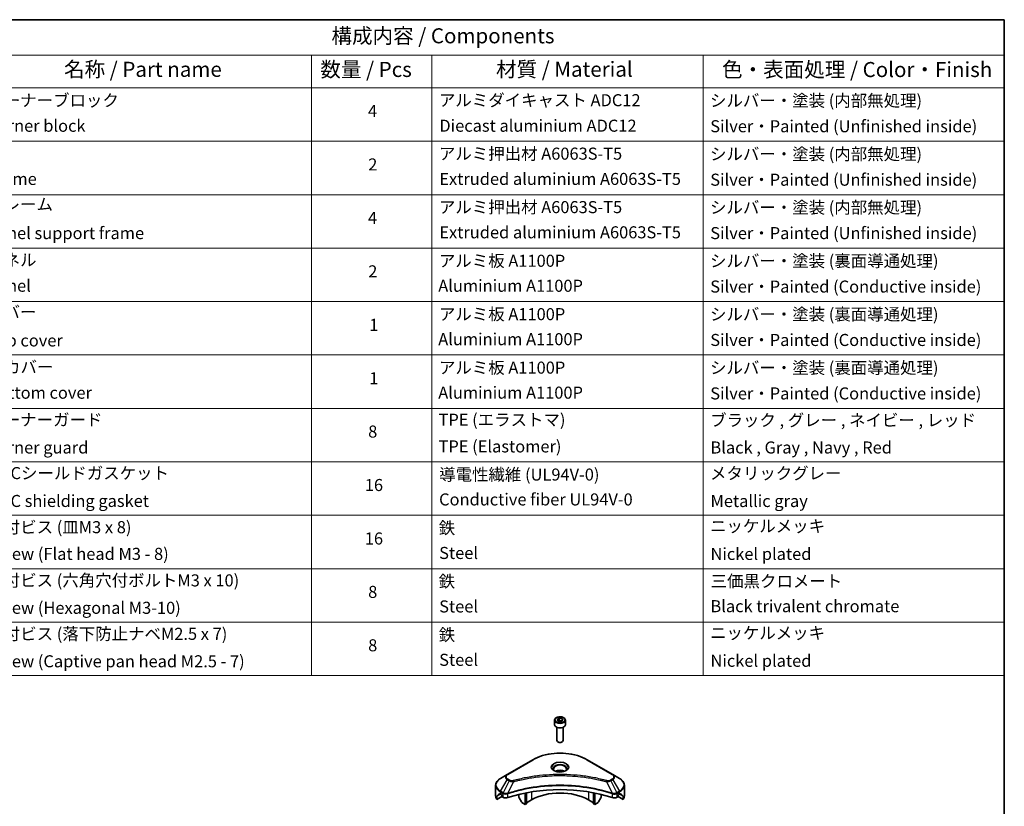
# Model space of a CAD drawing. Units: millimetres. Extents: x 0 to 5990, y 0 to 984.
# Drawn here: x 683 to 1173, y 451 to 843 of the extents above; entities that cross this region are included whole.
import ezdxf

# ---------------------------------------------------------------- set-up
doc = ezdxf.new("R2010")
doc.units = ezdxf.units.MM
doc.header["$LTSCALE"] = 3
for name, color, linetype, lineweight in [('Border (ISO)', 7, 'Continuous', 35), ('Symbol (ISO)', 7, 'Continuous', 18), ('Visible (ISO)', 7, 'Continuous', 35), ('Visible Narrow (ISO)', 7, 'Continuous', 25)]:
    doc.layers.add(name, color=color, linetype=linetype, lineweight=lineweight)
doc.styles.add('Note Text (TK)', font='MS PGothic.ttf')
doc.styles.add('Note Text (TK2)', font='MS PGothic.ttf')

# ---------------------------------------------------------------- blocks, each defined once
blk = doc.blocks.new('図面枠 tk図枠')
at = {"layer": 'Border (ISO)'}
for p, q in [((14.5, 289), (405.5, 289)), ((405.5, 289), (405.5, 8))]:
    blk.add_line(p, q, dxfattribs=at)
blk = doc.blocks.new('テーブル2')
at = {"layer": 'Symbol (ISO)'}
for p, q in [((220.5, 289), (405.5, 289)), ((405.5, 289), (405.5, 283.14)), ((220.5, 283.14), (405.5, 283.14)), ((290.5, 283.14), (290.5, 277.7)), ((310.5, 283.14), (310.5, 277.7)), ((355.5, 283.14), (355.5, 277.7)), ((405.5, 283.14), (405.5, 277.7)), ((220.5, 277.7), (405.5, 277.7)), ((290.5, 277.7), (290.5, 180.18)), ((310.5, 277.7), (310.5, 180.18)), ((355.5, 277.7), (355.5, 180.18)), ((405.5, 277.7), (405.5, 180.18)), ((220.5, 268.83), (405.5, 268.83)), ((220.5, 259.97), (405.5, 259.97)), ((220.5, 251.1), (405.5, 251.1)), ((220.5, 242.24), (405.5, 242.24)), ((220.5, 233.37), (405.5, 233.37)), ((220.5, 224.51), (405.5, 224.51)), ((220.5, 215.64), (405.5, 215.64)), ((220.5, 206.78), (405.5, 206.78)), ((220.5, 197.91), (405.5, 197.91)), ((220.5, 189.05), (405.5, 189.05)), ((220.5, 180.18), (405.5, 180.18))]:
    blk.add_line(p, q, dxfattribs=at)
at = {"layer": 'Symbol (ISO)', "color": 7, "attachment_point": 7}
for s, insert, char_height, style in [('構成内容 / Components', (293.81, 284.3), 2.5, 'Note Text (TK)'), ('名称 / Part name', (249.42, 278.74), 2.5, 'Note Text (TK)'), ('数量 / Pcs', (291.97, 278.72), 2.5, 'Note Text (TK)'), ('材質 / Material', (321.12, 278.75), 2.5, 'Note Text (TK)'), ('色・表面処理 / Color・Finish', (358.65, 278.7), 2.5, 'Note Text (TK)'), ('コーナーブロック', (236.69, 273.99), 2, 'Note Text (TK2)'), ('アルミダイキャスト ADC12', (311.65, 274.02), 2, 'Note Text (TK2)'), ('シルバー・塗装 (内部無処理)', (356.65, 273.96), 2, 'Note Text (TK2)'), ('4', (299.87, 272.22), 2, 'Note Text (TK2)'), ('Corner block', (236.68, 269.78), 2, 'Note Text (TK2)'), ('Diecast aluminium ADC12', (311.72, 269.79), 2, 'Note Text (TK2)'), ('Silver・Painted (Unfinished inside)', (356.69, 269.7), 2, 'Note Text (TK2)'), ('アルミ押出材 A6063S-T5', (311.65, 265.15), 2, 'Note Text (TK2)'), ('シルバー・塗装 (内部無処理)', (356.65, 265.09), 2, 'Note Text (TK2)'), ('2', (299.92, 263.36), 2, 'Note Text (TK2)'), ('Frame', (236.76, 260.96), 2, 'Note Text (TK2)'), ('Extruded aluminium A6063S-T5', (311.72, 260.96), 2, 'Note Text (TK2)'), ('Silver・Painted (Unfinished inside)', (356.69, 260.83), 2, 'Note Text (TK2)'), ('フレーム', (236.67, 256.74), 2, 'Note Text (TK2)'), ('アルミ押出材 A6063S-T5', (311.65, 256.28), 2, 'Note Text (TK2)'), ('シルバー・塗装 (内部無処理)', (356.65, 256.23), 2, 'Note Text (TK2)'), ('4', (299.87, 254.49), 2, 'Note Text (TK2)'), ('Panel support frame', (236.7, 251.97), 2, 'Note Text (TK2)'), ('Extruded aluminium A6063S-T5', (311.72, 252.1), 2, 'Note Text (TK2)'), ('Silver・Painted (Unfinished inside)', (356.69, 251.97), 2, 'Note Text (TK2)'), ('パネル', (236.67, 247.51), 2, 'Note Text (TK2)'), ('アルミ板 A1100P', (311.65, 247.38), 2, 'Note Text (TK2)'), ('シルバー・塗装 (裏面導通処理)', (356.65, 247.36), 2, 'Note Text (TK2)'), ('2', (299.92, 245.62), 2, 'Note Text (TK2)'), ('Panel', (236.7, 243.24), 2, 'Note Text (TK2)'), ('Aluminium A1100P', (311.54, 243.23), 2, 'Note Text (TK2)'), ('Silver・Painted (Conductive inside)', (356.69, 243.1), 2, 'Note Text (TK2)'), ('カバー', (236.65, 238.87), 2, 'Note Text (TK2)'), ('アルミ板 A1100P', (311.65, 238.52), 2, 'Note Text (TK2)'), ('シルバー・塗装 (裏面導通処理)', (356.65, 238.5), 2, 'Note Text (TK2)'), ('1', (300.1, 236.75), 2, 'Note Text (TK2)'), ('Aluminium A1100P', (311.54, 234.37), 2, 'Note Text (TK2)'), ('Silver・Painted (Conductive inside)', (356.69, 234.24), 2, 'Note Text (TK2)'), ('Top cover', (236.59, 234.16), 2, 'Note Text (TK2)'), ('下カバー', (236.74, 229.75), 2, 'Note Text (TK2)'), ('アルミ板 A1100P', (311.65, 229.65), 2, 'Note Text (TK2)'), ('シルバー・塗装 (裏面導通処理)', (356.65, 229.63), 2, 'Note Text (TK2)'), ('1', (300.1, 227.88), 2, 'Note Text (TK2)'), ('Bottom cover', (236.72, 225.49), 2, 'Note Text (TK2)'), ('Aluminium A1100P', (311.54, 225.5), 2, 'Note Text (TK2)'), ('Silver・Painted (Conductive inside)', (356.69, 225.37), 2, 'Note Text (TK2)'), ('コーナーガード', (236.69, 221), 2, 'Note Text (TK2)'), ('TPE (エラストマ)', (311.59, 221), 2, 'Note Text (TK2)'), ('ブラック , グレー , ネイビー , レッド', (356.67, 220.93), 2, 'Note Text (TK2)'), ('8', (299.91, 219.04), 2, 'Note Text (TK2)'), ('Corner guard', (236.68, 216.4), 2, 'Note Text (TK2)'), ('TPE (Elastomer)', (311.59, 216.58), 2, 'Note Text (TK2)'), ('Black , Gray , Navy , Red', (356.72, 216.4), 2, 'Note Text (TK2)'), ('EMCシールドガスケット', (236.72, 212.15), 2, 'Note Text (TK2)'), ('導電性繊維 (UL94V-0)', (311.69, 211.91), 2, 'Note Text (TK2)'), ('メタリックグレー', (356.65, 212.12), 2, 'Note Text (TK2)'), ('16', (299.35, 210.17), 2, 'Note Text (TK2)'), ('EMC shielding gasket', (236.72, 207.53), 2, 'Note Text (TK2)'), ('Conductive fiber UL94V-0', (311.68, 207.78), 2, 'Note Text (TK2)'), ('Metallic gray', (356.73, 207.52), 2, 'Note Text (TK2)'), ('取付ビス (皿M3 x 8)', (236.69, 203.18), 2, 'Note Text (TK2)'), ('鉄', (311.62, 203.05), 2, 'Note Text (TK2)'), ('ニッケルメッキ', (356.65, 203.36), 2, 'Note Text (TK2)'), ('16', (299.35, 201.3), 2, 'Note Text (TK2)'), ('Screw (Flat head M3 - 8)', (236.69, 198.75), 2, 'Note Text (TK2)'), ('Steel', (311.69, 198.9), 2, 'Note Text (TK2)'), ('Nickel plated', (356.73, 198.74), 2, 'Note Text (TK2)'), ('取付ビス (六角穴付ボルトM3 x 10)', (236.69, 194.35), 2, 'Note Text (TK2)'), ('鉄', (311.62, 194.19), 2, 'Note Text (TK2)'), ('三価黒クロメート', (356.76, 194.22), 2, 'Note Text (TK2)'), ('8', (299.91, 192.44), 2, 'Note Text (TK2)'), ('Black trivalent chromate', (356.72, 190.07), 2, 'Note Text (TK2)'), ('Screw (Hexagonal M3-10)', (236.69, 189.8), 2, 'Note Text (TK2)'), ('Steel', (311.69, 190.03), 2, 'Note Text (TK2)'), ('取付ビス (落下防止ナベM2.5 x 7)', (236.69, 185.48), 2, 'Note Text (TK2)'), ('鉄', (311.62, 185.32), 2, 'Note Text (TK2)'), ('ニッケルメッキ', (356.65, 185.63), 2, 'Note Text (TK2)'), ('8', (299.91, 183.58), 2, 'Note Text (TK2)'), ('Screw (Captive pan head M2.5 - 7)', (236.69, 180.93), 2, 'Note Text (TK2)'), ('Steel', (311.69, 181.17), 2, 'Note Text (TK2)'), ('Nickel plated', (356.73, 181.01), 2, 'Note Text (TK2)')]:
    blk.add_mtext(s, dxfattribs=dict(at, insert=insert, char_height=char_height, style=style))

msp = doc.modelspace()

# ---------------------------------------------------------------- linework, layer by layer
at = {"layer": 'Visible (ISO)'}
for p, q in [((950.3529, 494.7609), (951.3735, 495.3501)), ((951.3735, 495.3501), (952.7677, 495.1345)), ((951.3735, 494.2887), (951.3735, 495.3501)), ((948.9971, 494.3002), (948.9971, 492.0957)), ((950.2471, 490.765), (950.2471, 484.1812)), ((950.7264, 493.9559), (950.3529, 494.7609)), ((952.1206, 493.7403), (950.7264, 493.9559)), ((953.1413, 494.3295), (952.1206, 493.7403)), ((952.7677, 495.1345), (953.1413, 494.3295)), ((952.7677, 494.1138), (952.7677, 495.1345)), ((953.2471, 490.765), (953.2471, 484.1812)), ((954.4971, 494.3002), (954.4971, 492.0957)), ((950.9033, 483.4436), (950.6864, 483.5688)), ((952.5908, 483.4436), (952.8077, 483.5688)), ((938.2085, 474.6445), (925.4806, 467.2961)), ((978.0136, 467.2961), (965.2856, 474.6445)), ((925.4806, 467.2961), (922.1521, 465.3744)), ((963.744, 465.9891), (963.744, 465.9889)), ((964.2236, 465.9246), (964.2236, 465.9246)), ((981.342, 465.3744), (978.0136, 467.2961)), ((919.7054, 456.7414), (919.7054, 461.8795)), ((968.9247, 465.1479), (968.9247, 465.1479)), ((983.7887, 456.7414), (983.7887, 461.8795)), ((920.3401, 454.9385), (920.3401, 456.4828)), ((922.8178, 456.369), (920.3401, 454.9385)), ((922.0486, 457.5579), (922.5436, 457.2721)), ((922.7557, 456.9047), (922.7557, 456.5781)), ((922.9678, 456.2107), (923.3542, 455.9876)), ((924.8695, 457.5536), (924.8694, 457.5535)), ((925.4661, 457.898), (925.4655, 457.8977)), ((931.241, 459.3536), (931.241, 459.3533)), ((931.241, 457.3863), (931.241, 456.094)), ((934.4229, 460.2364), (934.4229, 460.2367)), ((934.4229, 460.0697), (934.4229, 460.0699)), ((934.4229, 452.4548), (934.4229, 458.1041)), ((934.9886, 460.3499), (934.9886, 460.3502)), ((934.9886, 460.1828), (934.9886, 460.1829)), ((934.9886, 452.7814), (934.9886, 458.2174)), ((968.5055, 460.3466), (968.5055, 460.3492)), ((968.5055, 452.7814), (968.5055, 458.2174)), ((969.0712, 460.2328), (969.0712, 460.2354)), ((969.0712, 452.4548), (969.0712, 458.1041)), ((972.2532, 459.5148), (972.2532, 459.5124)), ((972.2532, 457.3863), (972.2532, 456.094)), ((978.0284, 457.8978), (978.0283, 457.8979)), ((978.625, 457.5534), (978.6246, 457.5536)), ((980.14, 455.9876), (980.5263, 456.2107)), ((983.1541, 454.9385), (980.6763, 456.369)), ((980.7384, 456.5781), (980.7384, 456.9047)), ((980.9506, 457.2721), (981.4456, 457.5579)), ((983.1541, 456.4828), (983.1541, 454.9385)), ((932.5516, 453.6548), (931.3445, 455.7455)), ((934.4229, 452.4548), (932.8016, 453.3909)), ((934.9886, 452.7814), (934.4229, 452.4548)), ((937.6049, 454.7002), (934.9886, 453.1896)), ((968.5055, 453.1896), (965.8892, 454.7002)), ((969.0712, 452.4548), (968.5055, 452.7814)), ((970.6925, 453.3909), (969.0712, 452.4548)), ((972.1496, 455.7455), (970.9425, 453.6548))]:
    msp.add_line(p, q, dxfattribs=at)
for centre, major_axis, ratio, start_param, end_param in [((951.7471, 492.0957), (2.75, 0), 0.57735027, 3.14159265, 6.28318531), ((951.7471, 484.1812), (1.5, 0), 0.57735027, 3.14159265, 6.28318531), ((951.7471, 483.9307), (1.1933, 0), 0.57735027, 3.92699082, 5.49778714), ((951.7471, 467.6008), (3.25, 0), 0.57735027, 3.62692282, 3.62701417), ((951.7471, 467.6008), (-3.25, 0), 0.57735027, 3.93687189, 5.48790607), ((951.7471, 467.6008), (1.75, 0), 0.57735027, 4.11749573, 4.1188907), ((951.7471, 467.6008), (-1.75, 0), 0.57735027, 4.41498985, 5.00978811), ((951.7471, 467.6008), (1.75, 0), 0.57735027, 5.3052252, 5.30646342), ((951.7471, 467.6008), (3.25, 0), 0.57735027, 5.7971013, 5.79715332), ((951.7471, 429.797), (52, 0), 0.57735027, 1.04765332, 2.09393933), ((927.7054, 456.7414), (-8, 0), 0.57735027, 0, 0.40100139), ((927.7054, 461.3138), (-7.9882, -5.5845), 0.07779162, 5.61090462, 5.81849498), ((927.7054, 461.3138), (-7.9882, -5.5845), 0.07779162, 5.51726778, 5.61090462), ((927.7054, 460.8239), (8, 0), 0.57735027, 3.88203974, 3.92699082), ((922.5436, 457.0272), (-0.15, 0.2598), 0.57735027, 3.92699082, 5.49778714), ((922.9678, 456.4556), (-0.15, 0.2598), 0.57735027, 0.78539816, 2.35619449), ((931.5945, 455.8899), (-0.25, 0.433), 0.57735027, 0.78539816, 1.57079633), ((951.7471, 446.5352), (-20, 0), 0.57735027, 3.92699082, 5.49778714), ((971.8996, 455.8899), (-0.25, -0.433), 0.57735027, 1.57079633, 2.35619449), ((980.5263, 456.4556), (-0.15, -0.2598), 0.57735027, 0.78539816, 2.35619449), ((980.9506, 457.0272), (-0.15, -0.2598), 0.57735027, 3.92699082, 5.49778714), ((975.7887, 460.8239), (8, 0), 0.57735027, 5.49778714, 5.54273822), ((975.7887, 461.3138), (-7.9882, 5.5845), 0.07779162, 3.81387335, 3.90751018), ((975.7887, 461.3138), (-7.9882, 5.5845), 0.07779162, 3.60628298, 3.81387335), ((975.7887, 456.7414), (8, 0), 0.57735027, 5.88218392, 6.28318531), ((924.7684, 456.8041), (2, 0), 0.57735027, 3.92699082, 5.23553198), ((932.8016, 453.7991), (-0.25, 0.433), 0.57735027, 1.57079633, 2.35619449), ((970.6925, 453.7991), (-0.25, -0.433), 0.57735027, 0.78539816, 1.57079633), ((978.7257, 456.8041), (2, 0), 0.57735027, 4.18924598, 5.49778714)]:
    msp.add_ellipse(centre, major_axis=major_axis, ratio=ratio, start_param=start_param, end_param=end_param, dxfattribs=at)
for points, knots in [([(948.9971, 494.3002), (948.9971, 494.4716), (949.0375, 494.6422), (949.1927, 494.9714), (949.3127, 495.1278), (949.629, 495.4221), (949.8337, 495.5555), (950.3022, 495.7775), (950.5679, 495.8644), (951.1272, 495.9818), (951.4205, 496.0125), (952.007, 496.0167), (952.3, 495.9904), (952.8601, 495.8825), (953.127, 495.8007), (953.6103, 495.5851), (953.8263, 495.4509), (954.177, 495.1378), (954.3141, 494.9594), (954.463, 494.615), (954.4971, 494.4579), (954.4971, 494.3002)], [2.35619449, 2.35619449, 2.35619449, 2.35619449, 2.62198886, 2.62198886, 2.91161337, 2.91161337, 3.23970828, 3.23970828, 3.57841915, 3.57841915, 3.91455234, 3.91455234, 4.24911174, 4.24911174, 4.58502719, 4.58502719, 4.92367944, 4.92367944, 5.25327908, 5.25327908, 5.49778714, 5.49778714, 5.49778714, 5.49778714]), ([(938.2085, 474.6445), (939.6393, 475.4706), (941.2871, 476.1608), (944.8613, 477.2123), (946.7873, 477.5732), (950.736, 477.9343), (952.7581, 477.9343), (956.7068, 477.5732), (958.6329, 477.2123), (962.2071, 476.1608), (963.8548, 475.4706), (965.2856, 474.6445)], [3.14159265, 3.14159265, 3.14159265, 3.14159265, 3.45575192, 3.45575192, 3.76991118, 3.76991118, 4.08407045, 4.08407045, 4.39822972, 4.39822972, 4.71238898, 4.71238898, 4.71238898, 4.71238898]), ([(949.1212, 469.0904), (949.0876, 469.1144), (949.0552, 469.1388), (948.9299, 469.2384), (948.8486, 469.3155), (948.7128, 469.4694), (948.6583, 469.546), (948.5743, 469.6953), (948.5447, 469.7678), (948.5061, 469.9084), (948.4971, 469.9765), (948.4971, 470.0445)], [1.676424822, 1.676424822, 1.676424822, 1.676424822, 1.727875959, 1.727875959, 1.884955592, 1.884955592, 2.042035225, 2.042035225, 2.199114858, 2.199114858, 2.35619449, 2.35619449, 2.35619449, 2.35619449]), ([(948.8454, 469.2353), (949.122, 469.0756), (949.4487, 468.9354), (950.1734, 468.7141), (950.5719, 468.6336), (951.3998, 468.5445), (951.8293, 468.5366), (952.6708, 468.5957), (953.0828, 468.6627), (953.842, 468.8618), (954.1896, 468.9935), (954.5436, 469.1762), (954.597, 469.2054), (954.6487, 469.2353)], [4.71238898, 4.71238898, 4.71238898, 4.71238898, 5.01119213, 5.01119213, 5.31351931, 5.31351931, 5.61874121, 5.61874121, 5.92425149, 5.92425149, 6.22732827, 6.22732827, 6.28318531, 6.28318531, 6.28318531, 6.28318531]), ([(954.9971, 470.0445), (954.9971, 469.9765), (954.988, 469.9084), (954.9494, 469.7678), (954.9198, 469.6953), (954.8358, 469.546), (954.7813, 469.4694), (954.6456, 469.3155), (954.5642, 469.2384), (954.4389, 469.1388), (954.4066, 469.1144), (954.3729, 469.0904)], [5.497787144, 5.497787144, 5.497787144, 5.497787144, 5.654866776, 5.654866776, 5.811946409, 5.811946409, 5.969026042, 5.969026042, 6.126105675, 6.126105675, 6.177556812, 6.177556812, 6.177556812, 6.177556812]), ([(922.1521, 465.3744), (921.8548, 465.2028), (921.5786, 465.0163), (921.0749, 464.6161), (920.8475, 464.4023), (920.4485, 463.9501), (920.2768, 463.7116), (919.9968, 463.214), (919.8885, 462.9548), (919.7427, 462.4236), (919.7054, 462.1516), (919.7054, 461.8795)], [3.141592654, 3.141592654, 3.141592654, 3.141592654, 3.298672286, 3.298672286, 3.455751919, 3.455751919, 3.612831552, 3.612831552, 3.769911184, 3.769911184, 3.926990817, 3.926990817, 3.926990817, 3.926990817]), ([(983.7887, 461.8795), (983.7887, 462.1516), (983.7514, 462.4236), (983.6057, 462.9548), (983.4974, 463.214), (983.2173, 463.7116), (983.0457, 463.9501), (982.6466, 464.4023), (982.4192, 464.6161), (981.9156, 465.0163), (981.6393, 465.2028), (981.342, 465.3744)], [0.785398163, 0.785398163, 0.785398163, 0.785398163, 0.942477796, 0.942477796, 1.099557429, 1.099557429, 1.256637061, 1.256637061, 1.413716694, 1.413716694, 1.570796327, 1.570796327, 1.570796327, 1.570796327]), ([(920.3696, 456.5999), (920.3617, 456.5922), (920.3548, 456.5802), (920.3433, 456.5427), (920.3401, 456.5141), (920.3401, 456.4828)], [-0.0201957606, -0.0201957606, -0.0201957606, -0.0201957606, -0.0114837322, -0.0114837322, 0, 0, 0, 0]), ([(921.8001, 457.708), (921.7746, 457.724), (921.7477, 457.7352), (921.6985, 457.7421), (921.6763, 457.738), (921.6547, 457.7255), (921.6507, 457.7227), (921.6468, 457.7195)], [-0.0452461794, -0.0452461794, -0.0452461794, -0.0452461794, -0.0339249805, -0.0339249805, -0.0226037816, -0.0226037816, -0.0199303713, -0.0199303713, -0.0199303713, -0.0199303713]), ([(981.8473, 457.7195), (981.8434, 457.7227), (981.8394, 457.7255), (981.8178, 457.738), (981.7956, 457.7421), (981.7464, 457.7351), (981.7195, 457.724), (981.694, 457.708)], [-0.0705290281, -0.0705290281, -0.0705290281, -0.0705290281, -0.0678449297, -0.0678449297, -0.056529226, -0.056529226, -0.0452135224, -0.0452135224, -0.0452135224, -0.0452135224]), ([(983.1541, 456.4828), (983.1541, 456.5135), (983.1509, 456.5417), (983.1396, 456.5797), (983.1326, 456.592), (983.1245, 456.5999)], [-0.0932612826, -0.0932612826, -0.0932612826, -0.0932612826, -0.0819853568, -0.0819853568, -0.0730776319, -0.0730776319, -0.0730776319, -0.0730776319])]:
    msp.add_open_spline(points, degree=3, knots=knots, dxfattribs=at)
for points, weights in [([(951.3735, 494.2887), (951.123, 494.0606), (950.9058, 493.9282)], [2.47907954222, 2.65359322647, 2.66928636516]), ([(952.6859, 494.0666), (952.039, 494.0233), (951.3735, 494.2887)], [1.01523736138, 1.14666441016, 1])]:
    msp.add_rational_spline(points, weights, degree=2, dxfattribs=at)
at = {"layer": 'Visible Narrow (ISO)'}
for p, q in [((925.7306, 467.2713), (938.4585, 474.6198)), ((965.0356, 474.6198), (977.7636, 467.2713)), ((922.1521, 458.962), (925.4806, 464.727)), ((926.426, 464.1811), (923.4469, 458.2145)), ((925.4806, 464.727), (926.426, 464.1811)), ((926.676, 464.4451), (925.7306, 464.9909)), ((928.6014, 463.7584), (925.8175, 457.9493)), ((927.7113, 463.7961), (927.7114, 463.7961)), ((931.0379, 464.3809), (931.0382, 464.3811)), ((969.0712, 465.1194), (969.0712, 465.1194)), ((974.8927, 463.7584), (977.6766, 457.9493)), ((975.7827, 463.7961), (975.7829, 463.7961)), ((977.7636, 464.9909), (976.8181, 464.4451)), ((977.0681, 464.1811), (978.0136, 464.727)), ((977.0681, 464.1811), (980.0473, 458.2145)), ((978.0136, 464.727), (981.342, 458.962)), ((920.3401, 456.4828), (922.1254, 457.5136)), ((922.0388, 457.5636), (920.3696, 456.5999)), ((921.1849, 457.3314), (921.8178, 457.6968)), ((921.6468, 457.7195), (921.672, 457.7341)), ((922.0486, 457.5579), (922.0486, 458.6135)), ((922.0486, 458.6135), (923.3433, 457.866)), ((923.4469, 458.2145), (922.1521, 458.962)), ((923.3542, 457.8597), (923.3542, 455.9876)), ((925.7676, 455.8039), (925.7676, 457.7686)), ((937.6049, 458.6876), (937.6049, 454.7002)), ((965.8892, 460.8203), (965.8892, 460.8196)), ((965.8892, 458.6876), (965.8892, 454.7002)), ((977.7265, 457.7686), (977.7265, 455.8039)), ((981.342, 458.962), (980.0473, 458.2145)), ((980.14, 455.9876), (980.14, 457.8597)), ((980.1508, 457.866), (981.4456, 458.6135)), ((981.3687, 457.5136), (983.1541, 456.4828)), ((981.4456, 457.5579), (981.4456, 458.6135)), ((983.1245, 456.5999), (981.4554, 457.5636)), ((981.6763, 457.6968), (982.3092, 457.3314)), ((981.8221, 457.7341), (981.8473, 457.7195))]:
    msp.add_line(p, q, dxfattribs=at)
for centre, major_axis in [((951.7471, 494.5452), (2.45, 0)), ((951.7471, 471.0301), (-4.4571, 0))]:
    msp.add_ellipse(centre, major_axis=major_axis, ratio=0.57735027, dxfattribs=at)
for centre, major_axis, ratio, start_param, end_param in [((951.7471, 494.3002), (-2.75, 0), 0.57735027, 0, 3.14159265), ((951.7471, 466.9476), (18.7929, 0), 0.57735027, 0.78539816, 2.35619449), ((938.4585, 474.2115), (-0.25, 0.433), 0.57735027, 5.49778714, 6.28318531), ((951.7471, 470.9105), (-4.1036, 0), 0.57735027, 2.35619449, 7.06858347), ((951.7471, 470.3332), (3.3964, 0), 0.57735027, 5.59811367, 10.10984959), ((951.7471, 470.0445), (-3.25, 0), 0.57735027, 3.14159265, 6.28318531), ((965.0356, 474.2115), (0.25, 0.433), 0.57735027, 0, 0.78539816), ((927.7054, 466.0115), (-3.1464, 0), 0.57735027, 5.49778714, 7.06858347), ((927.7054, 466.1311), (-2.7929, 0), 0.57735027, 5.49778714, 7.06858347), ((925.7306, 466.8631), (-0.25, 0.433), 0.57735027, 5.49778714, 6.28318531), ((977.7636, 466.8631), (0.25, 0.433), 0.57735027, 0, 0.78539816), ((975.7887, 466.1311), (2.7929, 0), 0.57735027, 5.49778714, 7.06858347), ((975.7887, 466.0115), (3.1464, 0), 0.57735027, 5.49778714, 7.06858347), ((927.7054, 462.1682), (-7.8536, 0), 0.57735027, 5.49778714, 7.06858347), ((927.7054, 461.8795), (-8, 0), 0.57735027, 0, 0.78539816), ((925.7306, 464.5827), (-0.25, -0.433), 0.57735027, 3.92699082, 4.71238898), ((926.676, 464.0368), (-0.25, -0.433), 0.57735027, 3.92699082, 4.71238898), ((928.404, 463.8358), (0.1326, -0.4821), 0.35119009, 1.31403463, 2.47714191), ((975.0901, 463.8358), (-0.1326, -0.4821), 0.35119009, 3.8060434, 4.96915068), ((976.8181, 464.0368), (0.25, -0.433), 0.57735027, 1.57079633, 2.35619449), ((977.7636, 464.5827), (0.25, -0.433), 0.57735027, 1.57079633, 2.35619449), ((975.7887, 462.1682), (7.8536, 0), 0.57735027, 5.49778714, 7.06858347), ((975.7887, 461.8795), (8, 0), 0.57735027, 5.49778714, 6.28318531), ((922.4021, 458.8177), (-0.25, -0.433), 0.57735027, 4.71238898, 5.49778714), ((923.6969, 458.0702), (0.25, 0.433), 0.57735027, 1.57079633, 2.35619449), ((923.4639, 456.7233), (0.842, -1.2173), 0.50851241, 2.30986305, 2.32032383), ((923.7077, 458.0638), (-0.2535, -0.431), 0.57192456, 4.71650889, 5.50242059), ((923.8007, 456.1253), (1.3734, -2.1953), 0.47714906, 2.42080406, 2.42868471), ((925.5178, 458.0186), (-0.2123, 0.4527), 0.32125202, 3.98495359, 4.38504538), ((925.5833, 458.0452), (0.1573, -0.4746), 0.40712817, 0.88674396, 1.23511653), ((977.9109, 458.0452), (0.1573, 0.4746), 0.40712817, 1.90647612, 2.25484869), ((977.9763, 458.0186), (-0.2123, -0.4527), 0.32125202, 5.03973231, 5.43982437), ((979.6936, 456.1259), (1.3732, 2.1946), 0.47715929, 0.71303098, 0.72091287), ((979.7864, 458.0638), (-0.2535, 0.431), 0.57192456, 3.92235737, 4.70826907), ((979.7973, 458.0702), (0.25, -0.433), 0.57735027, 0.78539816, 1.57079633), ((980.0303, 456.7233), (0.842, 1.2172), 0.50851095, 0.82129852, 0.83175967), ((981.092, 458.8177), (-0.25, 0.433), 0.57735027, 3.92699082, 4.71238898)]:
    msp.add_ellipse(centre, major_axis=major_axis, ratio=ratio, start_param=start_param, end_param=end_param, dxfattribs=at)
for points, knots in [([(975.0901, 464.244), (974.0528, 464.5294), (971.9471, 465.0626), (967.6266, 465.9722), (962.0547, 466.8082), (952.9165, 467.4834), (943.6681, 467.1436), (935.8676, 465.9719), (931.547, 465.0627), (929.4414, 464.5294), (928.404, 464.244)], [0, 0, 0, 0, 0.34472946, 0.68945893, 1.37891786, 2.06837678, 3.44729464, 4.13675357, 4.48148303, 4.82621249, 4.82621249, 4.82621249, 4.82621249]), ([(928.6014, 463.7584), (928.6248, 463.7646), (928.6482, 463.7709), (928.6715, 463.7771), (928.8093, 463.8139), (929.0104, 463.8674), (929.1397, 463.9013), (929.221, 463.9226), (929.286, 463.9395), (929.3577, 463.9581), (929.3908, 463.9667), (929.4257, 463.9758), (929.4658, 463.9862), (930.0435, 464.1362), (930.6493, 464.2881), (931.2166, 464.4238), (931.3874, 464.4647), (931.5583, 464.505), (931.7348, 464.5459), (932.7903, 464.7907), (933.8617, 465.015), (934.9441, 465.2197), (935.847, 465.3904), (936.7639, 465.5489), (937.6824, 465.6921), (938.9662, 465.8921), (940.2517, 466.0629), (941.5556, 466.2078), (943.2694, 466.3982), (945.0061, 466.5432), (946.7454, 466.6366), (949.546, 466.7868), (952.3564, 466.8081), (955.1625, 466.7061), (955.6921, 466.6869), (956.2209, 466.6633), (956.749, 466.635), (958.4887, 466.5418), (960.2226, 466.3984), (961.9387, 466.2078), (963.2428, 466.0629), (964.5285, 465.8922), (965.8122, 465.6922), (966.7305, 465.549), (967.6471, 465.3904), (968.5499, 465.2197), (969.6322, 465.0149), (970.7035, 464.7906), (971.7593, 464.5459), (971.8456, 464.5259), (971.9318, 464.5058), (972.0178, 464.4855), (972.1024, 464.4657), (972.1868, 464.4456), (972.2711, 464.4255), (972.3539, 464.4057), (972.4366, 464.3859), (972.5192, 464.3659), (972.6001, 464.3463), (972.6809, 464.3266), (972.7617, 464.3068), (972.8406, 464.2875), (972.9196, 464.268), (972.9984, 464.2485), (973.0753, 464.2294), (973.1522, 464.2103), (973.229, 464.191), (973.3009, 464.173), (973.3728, 464.1549), (973.4447, 464.1367), (973.5169, 464.1184), (973.5891, 464.1001), (973.6612, 464.0816), (973.7305, 464.0639), (973.7998, 464.0461), (973.8691, 464.0283), (973.9292, 464.0128), (973.9892, 463.9972), (974.0492, 463.9817), (974.1115, 463.9655), (974.1737, 463.9492), (974.2359, 463.9329), (974.2931, 463.918), (974.3503, 463.9029), (974.4075, 463.8878), (974.5161, 463.8592), (974.5927, 463.8392), (974.7179, 463.8055), (974.7613, 463.7938), (974.8081, 463.7811), (974.8457, 463.771), (974.8614, 463.7668), (974.877, 463.7626), (974.8927, 463.7584)], [-4.82621249, -4.82621249, -4.82621249, -4.82621249, -4.81844842, -4.81844842, -4.81844842, -4.77269349, -4.77269349, -4.77269349, -4.74390962, -4.74390962, -4.74390962, -4.73061692, -4.73061692, -4.73061692, -4.53913686, -4.53913686, -4.53913686, -4.48148303, -4.48148303, -4.48148303, -4.13675357, -4.13675357, -4.13675357, -3.84919093, -3.84919093, -3.84919093, -3.44729464, -3.44729464, -3.44729464, -2.91901319, -2.91901319, -2.91901319, -2.06837678, -2.06837678, -2.06837678, -1.90783066, -1.90783066, -1.90783066, -1.37891786, -1.37891786, -1.37891786, -0.97698999, -0.97698999, -0.97698999, -0.68945893, -0.68945893, -0.68945893, -0.34472946, -0.34472946, -0.34472946, -0.31656511, -0.31656511, -0.31656511, -0.28890509, -0.28890509, -0.28890509, -0.26177095, -0.26177095, -0.26177095, -0.23519152, -0.23519152, -0.23519152, -0.20920511, -0.20920511, -0.20920511, -0.18386262, -0.18386262, -0.18386262, -0.16011563, -0.16011563, -0.16011563, -0.13625792, -0.13625792, -0.13625792, -0.11332385, -0.11332385, -0.11332385, -0.09343365, -0.09343365, -0.09343365, -0.07279556, -0.07279556, -0.07279556, -0.05381314, -0.05381314, -0.05381314, -0.01773212, -0.01773212, -0.01773212, -0.00521417, -0.00521417, -0.00521417, 0, 0, 0, 0]), ([(977.6766, 457.9493), (973.1846, 459.4336), (963.4624, 461.6466), (947.8129, 462.3167), (935.0677, 460.6437), (928.0635, 458.6915), (925.8175, 457.9493)], [-5.47772979, -5.47772979, -5.47772979, -5.47772979, -3.91266414, -2.34759848, -0.78253283, 0, 0, 0, 0]), ([(925.8325, 457.7949), (928.0724, 458.5375), (930.4084, 459.1829), (932.8147, 459.7249), (937.6272, 460.8089), (942.7223, 461.477), (947.8752, 461.6987), (953.0281, 461.9205), (958.2388, 461.6959), (963.2772, 461.0358), (968.3156, 460.3757), (973.1819, 459.28), (977.6617, 457.7949)], [0, 0, 0, 0, 0.78253283, 0.78253283, 0.78253283, 2.34759848, 2.34759848, 2.34759848, 3.91266414, 3.91266414, 3.91266414, 5.47772979, 5.47772979, 5.47772979, 5.47772979]), ([(926.426, 464.1811), (926.579, 464.0938), (926.8053, 464.0031), (926.9922, 463.9462), (927.0532, 463.9277), (927.1127, 463.9112), (927.1723, 463.8962), (927.2979, 463.8646), (927.4232, 463.8381), (927.5728, 463.8152), (927.6875, 463.7976), (927.8048, 463.7841), (927.9241, 463.7744), (927.9756, 463.7702), (928.0274, 463.7668), (928.0794, 463.764), (928.252, 463.7547), (928.4277, 463.7529), (928.6014, 463.7584)], [-0.187504168, -0.187504168, -0.187504168, -0.187504168, -0.134326228, -0.134326228, -0.134326228, -0.116955095, -0.116955095, -0.116955095, -0.080358929, -0.080358929, -0.080358929, -0.0522949, -0.0522949, -0.0522949, -0.040179465, -0.040179465, -0.040179465, 0, 0, 0, 0]), ([(928.404, 464.244), (928.2831, 464.2108), (928.0233, 464.1674), (927.3921, 464.1659), (926.9286, 464.2992), (926.676, 464.4451)], [0, 0, 0, 0, 0.040179465, 0.080358929, 0.187504168, 0.187504168, 0.187504168, 0.187504168]), ([(974.8927, 463.7584), (975.0556, 463.7532), (975.2226, 463.7545), (975.3836, 463.7622), (975.4514, 463.7655), (975.5188, 463.77), (975.5863, 463.7757), (975.7116, 463.7863), (975.8351, 463.8011), (975.9551, 463.8203), (976.0529, 463.836), (976.1484, 463.8547), (976.2416, 463.8761), (976.3894, 463.9101), (976.5121, 463.9458), (976.6422, 463.9913), (976.7859, 464.0415), (976.9463, 464.1128), (977.0681, 464.1811)], [-0.187502416, -0.187502416, -0.187502416, -0.187502416, -0.149825893, -0.149825893, -0.149825893, -0.133930297, -0.133930297, -0.133930297, -0.104414332, -0.104414332, -0.104414332, -0.080358178, -0.080358178, -0.080358178, -0.04217927, -0.04217927, -0.04217927, 0, 0, 0, 0]), ([(976.8181, 464.4451), (976.6287, 464.3357), (976.2345, 464.1988), (975.6056, 464.152), (975.2513, 464.1997), (975.0901, 464.244)], [0, 0, 0, 0, 0.080358178, 0.133930297, 0.187502416, 0.187502416, 0.187502416, 0.187502416]), ([(923.3542, 457.8597), (923.7076, 457.6528), (924.1983, 457.5363), (924.6959, 457.5455), (925.0692, 457.5523), (925.4462, 457.6288), (925.7676, 457.7686)], [-0.196787795, -0.196787795, -0.196787795, -0.196787795, -0.084337626, -0.084337626, -0.084337626, 0, 0, 0, 0]), ([(925.7237, 457.9377), (925.5229, 457.9002), (925.3113, 457.8764), (925.1025, 457.8685), (924.9611, 457.8631), (924.82, 457.8651), (924.6804, 457.8747), (924.5509, 457.8837), (924.4272, 457.8986), (924.3074, 457.9196), (924.0007, 457.9734), (923.6943, 458.0748), (923.4602, 458.207)], [0, 0, 0, 0, 0.05028531, 0.05028531, 0.05028531, 0.084337626, 0.084337626, 0.084337626, 0.115936047, 0.115936047, 0.115936047, 0.196787795, 0.196787795, 0.196787795, 0.196787795]), ([(977.7265, 457.7686), (977.9408, 457.6754), (978.1791, 457.6098), (978.4252, 457.5749), (978.6713, 457.54), (978.9251, 457.5358), (979.1686, 457.5612), (979.5337, 457.5992), (979.8749, 457.7045), (980.14, 457.8597)], [-0.196787795, -0.196787795, -0.196787795, -0.196787795, -0.140562711, -0.140562711, -0.140562711, -0.084337626, -0.084337626, -0.084337626, 0, 0, 0, 0]), ([(980.0339, 458.207), (979.8891, 458.1252), (979.7164, 458.0534), (979.5375, 458.0006), (979.415, 457.9644), (979.2879, 457.9358), (979.1531, 457.9138), (979.0368, 457.8947), (978.9174, 457.8813), (978.7961, 457.8736), (978.6867, 457.8667), (978.5757, 457.8646), (978.4647, 457.8667), (978.3748, 457.8684), (978.285, 457.8731), (978.1956, 457.8806), (978.052, 457.8926), (977.9088, 457.9118), (977.7704, 457.9377)], [0, 0, 0, 0, 0.050060504, 0.050060504, 0.050060504, 0.084337626, 0.084337626, 0.084337626, 0.113903258, 0.113903258, 0.113903258, 0.140562711, 0.140562711, 0.140562711, 0.162131477, 0.162131477, 0.162131477, 0.196787795, 0.196787795, 0.196787795, 0.196787795])]:
    msp.add_open_spline(points, degree=3, knots=knots, dxfattribs=at)
for points in [[(925.8175, 457.9493), (925.7853, 457.9476), (925.754, 457.9434), (925.7237, 457.9377)], [(925.7676, 457.7686), (925.7891, 457.7787), (925.8107, 457.7877), (925.8325, 457.7949)], [(977.6617, 457.7949), (977.6834, 457.7877), (977.7051, 457.7787), (977.7265, 457.7686)], [(977.7704, 457.9377), (977.7401, 457.9433), (977.7089, 457.9476), (977.6766, 457.9493)]]:
    msp.add_open_spline(points, degree=3, dxfattribs=at)

# ---------------------------------------------------------------- block references
at = {"xscale": 3, "yscale": 3, "zscale": 3}
for name in ['図面枠 tk図枠', 'テーブル2']:
    msp.add_blockref(name, (-43.5, -24), dxfattribs=at)

doc.saveas('drawing.dxf')
